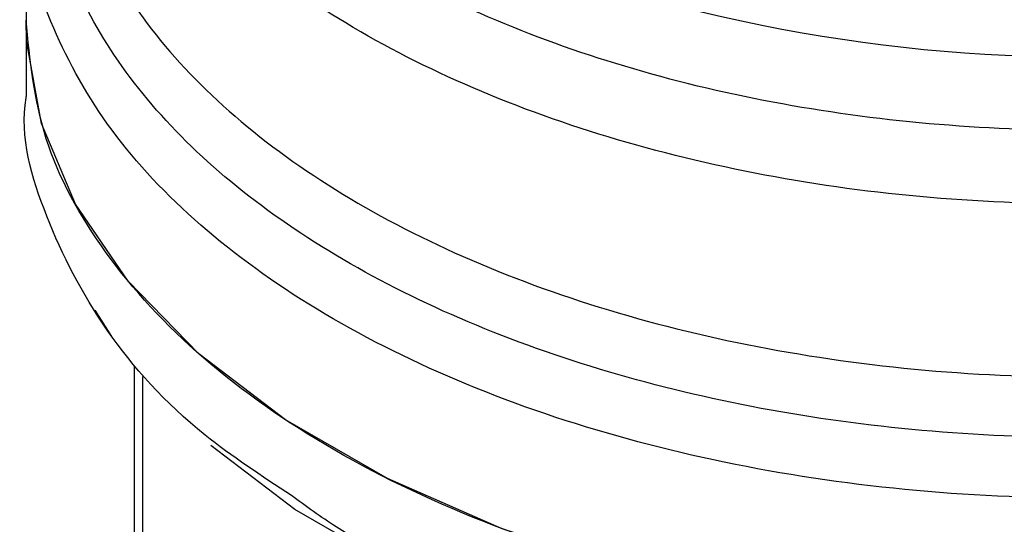
# Model space of a CAD drawing. Extents: x 0.4 to 10.6, y 0.4 to 8.1.
# Drawn here: x 4 to 4.1, y 5.4 to 5.4 of the extents above; entities that cross this region are included whole.
import ezdxf

# ---------------------------------------------------------------- set-up
doc = ezdxf.new("R2010")
doc.units = 0
doc.linetypes.add('SLD-SOLID', pattern=[0])
doc.layers.get('0').update_dxf_attribs({"linetype": 'CONTINUOUS'})

msp = doc.modelspace()

# ---------------------------------------------------------------- linework, layer by layer
at = {"color": 7, "linetype": 'SLD-SOLID'}
for p, q in [((4.039079028762121, 5.395580013709666), (4.03907902876212, 5.390801595395177)), ((4.03907902876212, 5.39080383165599), (4.03907902876212, 5.388021335406621)), ((4.042224184680783, 5.379217728821858), (4.041608543576757, 5.380176112460211)), ((4.04304271442316, 5.378117132489276), (4.043042714423159, 5.36331820392265))]:
    msp.add_line(p, q, dxfattribs=at)
at = {"color": 8, "linetype": 'SLD-SOLID'}
msp.add_line((4.043342419157066, 5.377751460587274), (4.043342401303008, 5.362456837647342), dxfattribs=at)
at = {"color": 7, "linetype": 'SLD-SOLID', "flags": 128}
for points in [[(4.10494377858744, 5.37505199008837), (4.10097476347594, 5.373054111782886), (4.09657147021231, 5.371386835517571), (4.091815923818702, 5.370081219494639), (4.086796711126589, 5.369161584870278), (4.08160733057171, 5.368645062697523), (4.076344450495118, 5.368541274807156), (4.071106108394888, 5.3688521545712), (4.065989884673023, 5.369571910887857), (4.061091084897195, 5.37068713605878), (4.056500964438341, 5.372177055549122), (4.052305028555771, 5.374013914977814), (4.048581439595958, 5.37616349712917), (4.045399560975925, 5.378585759354876), (4.042818665074018, 5.381235579492763), (4.040886829097644, 5.384063596407315), (4.039640039495873, 5.387017129494227), (4.039101521599965, 5.390041160020391), (4.039079028762125, 5.390801595395177)], [(4.106887122108125, 5.373207448032663), (4.104626726325221, 5.371782651184661), (4.100703836199733, 5.369807990757243), (4.096351714784658, 5.368160090355275), (4.091651433867428, 5.366869647245296), (4.086690550788258, 5.365960699940835), (4.081561477412563, 5.365450180410381), (4.076359758672752, 5.365347598666843), (4.071182292746918, 5.365654865614014), (4.066125526029117, 5.366366257450037), (4.061283656515531, 5.367468522291013), (4.05674687907403, 5.368941127028521), (4.052599705284437, 5.370756639822575), (4.048919389147699, 5.372881241104905), (4.04583846938347, 5.375219227560467)]]:
    msp.add_lwpolyline(points, dxfattribs=at)
at = {"color": 7, "linetype": 'SLD-SOLID'}
msp.add_arc((4.077696040900759, 5.448446108493276), 0.05900096012212632, 254.9218258357821, 278.2313624049515, dxfattribs=at)
at = {"color": 8, "linetype": 'SLD-SOLID'}
for points, knots in [([(4.086380102682843, 5.387375184500261), (4.084453073846614, 5.387154192815772), (4.080599015949929, 5.386712209421079), (4.074678900802844, 5.386745127773217), (4.06885392616841, 5.387291290748984), (4.063256730091925, 5.38838500823251), (4.058040505235405, 5.389984391526332), (4.053341184583748, 5.392050782719831), (4.04928337735457, 5.394528726502017), (4.045972780891963, 5.397353296545916), (4.043501086179937, 5.400449397068923), (4.041917095038738, 5.403737518832604), (4.041323603339254, 5.407123140679065), (4.04147817544745, 5.409985165763371), (4.042186711440949, 5.411644805586876), (4.042425485455036, 5.412204098080458)], [0, 0, 0, 0, 0.07994694364212054, 0.15989389658675, 0.2398408588337504, 0.3197878303831052, 0.3997348112347942, 0.4796818013888035, 0.5596288008451156, 0.6395758096037124, 0.7195228276645774, 0.7994698550276942, 0.8794168916930444, 0.9593639376606121, 1, 1, 1, 1]), ([(4.08946987195649, 5.385176281929843), (4.087468698440818, 5.384850885151502), (4.083466351409481, 5.384200091594821), (4.077211950552311, 5.383973612848411), (4.070993838812686, 5.384309613703406), (4.064955922603231, 5.385250561197451), (4.059275027441047, 5.38675623798942), (4.054108400617622, 5.388788244108007), (4.049599308577305, 5.391288759636584), (4.045880595815083, 5.394188031343097), (4.043030706553104, 5.397405158528597), (4.041224972772262, 5.40084914838333), (4.040402879384887, 5.403603732558914), (4.040536712934363, 5.405171272717388), (4.040568336772106, 5.405541670392858)], [0, 0, 0, 0, 0.08842200892185866, 0.1768440178434696, 0.2652660267650789, 0.3536880356866898, 0.4421100446082988, 0.5305320535299088, 0.6189540624515186, 0.7073760713731295, 0.7957980802947403, 0.8842200892163492, 0.9726420981379601, 1, 1, 1, 1]), ([(4.096006176045918, 5.378253399428247), (4.094195830427732, 5.377736693315874), (4.090575139153696, 5.376703281080379), (4.084690282486635, 5.37581040149751), (4.078660043642463, 5.375431954131896), (4.072595408910338, 5.375621926917574), (4.066662142203713, 5.376363599029984), (4.061008207137408, 5.377641277736657), (4.055778380766665, 5.379421581917272), (4.051105406741564, 5.38165944422339), (4.047108882975761, 5.384297764287578), (4.043888312774806, 5.38726968548887), (4.041533923866591, 5.39049849741325), (4.040074869053292, 5.393905962444023), (4.03966314300434, 5.397390610633633), (4.039818495202648, 5.399911342952251), (4.040385827427639, 5.401201219345282), (4.040456981518027, 5.401362994011724)], [0, 0, 0, 0, 0.07070432552459614, 0.1414086525201005, 0.2121129809864721, 0.2828173109237096, 0.3535216423318117, 0.4242259752107788, 0.4949303095606084, 0.5656346453813019, 0.6363389826728567, 0.7070433214352735, 0.7777476616685504, 0.8484520033726869, 0.9191563465476831, 0.9898606911935366, 1, 1, 1, 1]), ([(4.040548036753849, 5.399208951332968), (4.040519983436581, 5.398946031349892), (4.040362419004582, 5.397469313377504), (4.041130745250798, 5.394779416522344), (4.042883927554332, 5.391272291086954), (4.045729946043402, 5.387992356914539), (4.049471575291285, 5.385036065350414), (4.054031909918873, 5.382488047198234), (4.059271227074577, 5.380421919773205), (4.065041040503083, 5.378896917235248), (4.071173617244473, 5.377957933649004), (4.077495826425413, 5.377628479835551), (4.083812823059653, 5.377931255343767), (4.089989861876602, 5.378808246900611), (4.093778408901815, 5.379881509459952), (4.095672682414421, 5.380418140739622)], [0, 0, 0, 0, 0.01773072506135769, 0.09958649797278735, 0.1814422708842297, 0.2632980437956886, 0.3451538167071679, 0.4270095896186693, 0.5088653625301954, 0.5907211354417509, 0.6725769083533353, 0.7544326812649548, 0.8362884541766101, 0.9181442270883037, 1, 1, 1, 1]), ([(4.103441019451036, 5.379102354328468), (4.10222716662873, 5.378477410570881), (4.0993109581793, 5.376976020754259), (4.093846283500181, 5.375246689313973), (4.087402779601644, 5.373901563043336), (4.080625712264649, 5.373254110994334), (4.07376341127371, 5.373300921033313), (4.067021213001377, 5.374046875101136), (4.060612733855553, 5.375466907934473), (4.054738631648404, 5.377516987626683), (4.049580804173428, 5.380132801557894), (4.045309302956427, 5.383232348778228), (4.042026076634193, 5.386718890468439), (4.03995288581685, 5.390481874824838), (4.039013641827443, 5.393451203510084), (4.03916610428299, 5.395117549147243), (4.039198389454343, 5.395470411458399)], [0, 0, 0, 0, 0.05492682973788857, 0.1319584071795498, 0.2089899846212116, 0.2860215620628728, 0.3630531395045343, 0.4400847169461958, 0.5171162943878577, 0.5941478718295188, 0.6711794492711807, 0.7482110267128413, 0.8252426041545037, 0.902274181596164, 0.9793057590378256, 1, 1, 1, 1]), ([(4.104943778587438, 5.372273745723859), (4.103059242469468, 5.371302750957481), (4.099290170233533, 5.369360761424727), (4.092527247442991, 5.367324818827861), (4.085270005815636, 5.366039099560293), (4.07769953611949, 5.365606920748427), (4.07013855296608, 5.36603356078926), (4.062843787936147, 5.367293778776299), (4.056194628303316, 5.369386109092886), (4.051420302275743, 5.37146752382207), (4.04932487312634, 5.373002206013906), (4.048790434000753, 5.373393626649098)], [0, 0, 0, 0, 0.1198699856091132, 0.239739971217905, 0.3596099568266983, 0.4794799424354906, 0.5993499280442837, 0.7192199136530771, 0.8390898992618707, 0.9589598848706624, 1, 1, 1, 1])]:
    msp.add_open_spline(points, degree=3, knots=knots, dxfattribs=at)
at = {"color": 7, "linetype": 'SLD-SOLID'}
msp.add_open_spline([(4.10494377858744, 5.37505199008837), (4.103056649870723, 5.374079804873301), (4.099282392437296, 5.372135434443168), (4.092509208887907, 5.370098384741905), (4.085240715540738, 5.368813492928415), (4.077660805988556, 5.368385235263568), (4.070086296069847, 5.368815305826817), (4.062801603822263, 5.370091133148301), (4.056087816241073, 5.372162627919186), (4.050205045118592, 5.374950467777884), (4.045369802889637, 5.378347441499434), (4.041804037142032, 5.382223025678524), (4.039509809651673, 5.386428278332188), (4.039222622391968, 5.389343823040848), (4.039079028762115, 5.390801595395178)], degree=3, dxfattribs=at)
msp.add_open_spline([(4.048790434000753, 5.373393626649098), (4.047693862851514, 5.374112283924353), (4.044929827743768, 5.375923743163105), (4.041822680945867, 5.379406956843718), (4.039701855770369, 5.383580385007742), (4.038840601922656, 5.386530723603361), (4.039086597315627, 5.388000184889203), (4.039090371019881, 5.38802272723131)], degree=3, knots=[0, 0, 0, 0, 0.1790337384607018, 0.451275358575579, 0.723516978690457, 0.9957585988053349, 1, 1, 1, 1], dxfattribs=at)

doc.saveas('drawing.dxf')
